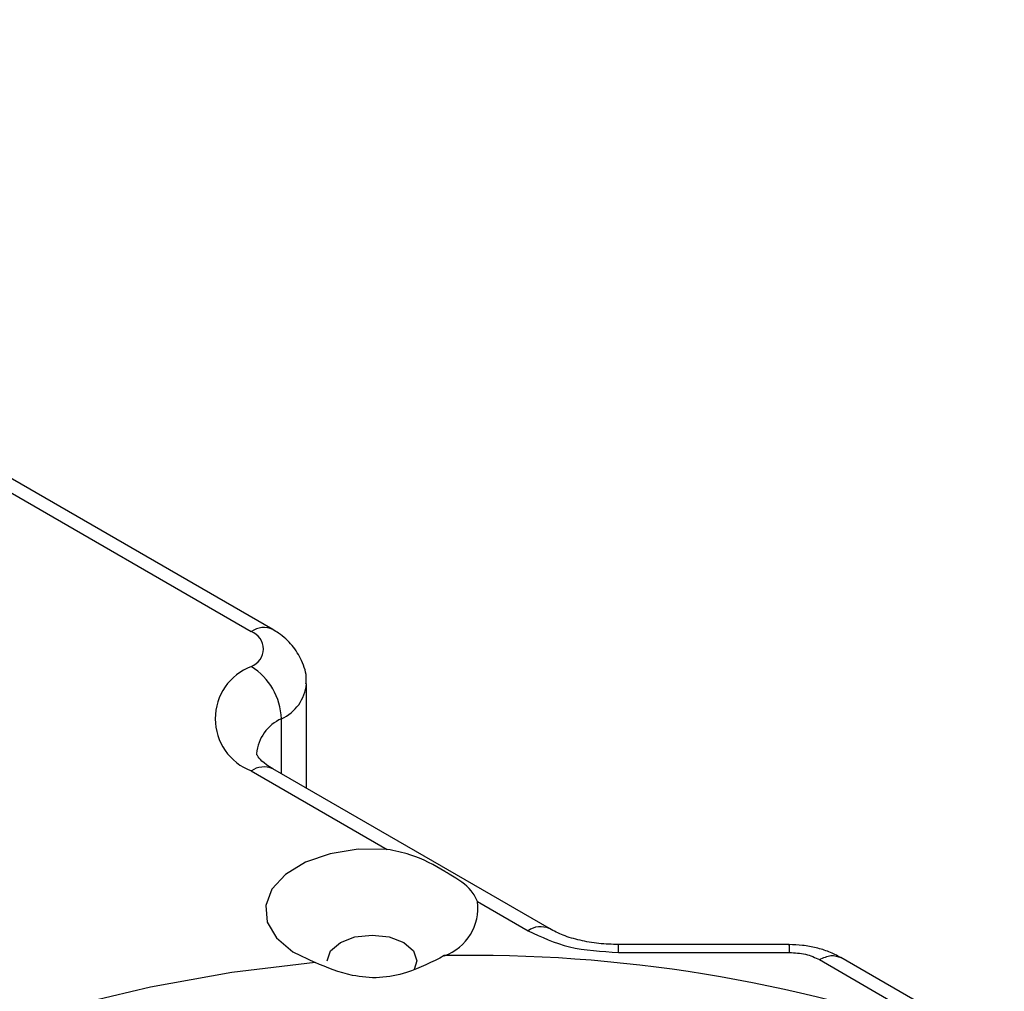
# Model space of a CAD drawing. Units: inches. Extents: x 754 to 1258, y 272 to 558.
# Drawn here: x 1117 to 1119, y 349 to 351 of the extents above; entities that cross this region are included whole.
import ezdxf

# ---------------------------------------------------------------- set-up
doc = ezdxf.new("R2010")
doc.units = ezdxf.units.IN
doc.header["$LTSCALE"] = 1.5
doc.header["$MEASUREMENT"] = 0
doc.layers.add('ILL_Operator', color=7, linetype='Continuous')

# ---------------------------------------------------------------- blocks, each defined once
blk = doc.blocks.new('Operator_RHSM_ISOLH')
at = {"color": 0, "linetype": 'ByBlock', "lineweight": -2, "ltscale": 5}
for p, q in [((14.2161, 13.0287), (16.1648, 11.9037)), ((16.2042, 11.9076), (14.2555, 13.0326)), ((16.2666, 11.6144), (16.2666, 11.8073)), ((16.2205, 11.6411), (16.2205, 11.743)), ((16.7148, 11.3557), (16.2042, 11.6505)), ((16.1648, 11.6466), (16.4154, 11.5019)), ((16.5824, 11.4055), (16.6755, 11.3518)), ((17.1575, 11.3263), (16.8425, 11.3263)), ((16.8425, 11.3118), (17.1575, 11.3118)), ((17.5544, 11.1282), (17.2525, 11.3025)), ((17.2131, 11.2985), (17.4671, 11.1519))]:
    blk.add_line(p, q, dxfattribs=at)
at = {"color": 0, "linetype": 'ByBlock', "lineweight": -2, "ltscale": 5, "flags": 128}
for points in [[(16.4154, 11.5019), (16.362, 11.5021), (16.3105, 11.494), (16.2646, 11.4782), (16.2278, 11.4559), (16.2028, 11.4287), (16.1913, 11.3986), (16.1943, 11.3678), (16.2115, 11.3386), (16.2416, 11.3132), (16.2825, 11.2933)], [(16.3049, 11.2962), (16.3111, 11.3145), (16.3291, 11.33), (16.3559, 11.3403), (16.3875, 11.3439), (16.4192, 11.3403), (16.446, 11.33)], [(16.446, 11.33), (16.4639, 11.3145), (16.4702, 11.2962), (16.4656, 11.2806)], [(16.8425, 11.3118), (16.8425, 11.3195), (16.8425, 11.3243), (16.8425, 11.3263), (16.8425, 11.3263)], [(16.2825, 11.2933), (16.1288, 11.2746), (15.9788, 11.2478), (15.8338, 11.213), (15.6949, 11.1707), (15.5635, 11.1211), (15.4406, 11.0647), (15.3273, 11.0019), (15.2245, 10.9334), (15.1332, 10.8596), (15.0541, 10.7813), (14.9879, 10.6991), (14.9352, 10.6137), (14.8964, 10.5259), (14.8719, 10.4363), (14.8619, 10.3458), (14.8664, 10.2552)]]:
    blk.add_lwpolyline(points, dxfattribs=at)
at = {"color": 0, "linetype": 'ByBlock', "lineweight": -2, "ltscale": 5}
for centre, radius, start, end in [((16.1878, 11.8726), 0.0387, 64.392, 126.3506), ((16.1526, 11.8716), 0.0344, 290.7832, 69.2174), ((16.2014, 11.743), 0.1031, 110.7834, 249.2167), ((16.0996, 11.7375), 0.121, 2.6055, 57.3944), ((16.1878, 11.8152), 0.0793, 294.3895, 354.1365), ((16.2516, 11.672), 0.0775, 113.6582, 175.0533), ((16.1879, 11.6144), 0.0396, 65.6928, 125.617), ((16.4892, 11.3942), 0.0939, 289.7322, 6.9047), ((16.6985, 11.3196), 0.0396, 65.7787, 125.6098), ((16.5714, 8.6317), 2.6747, 70.4349, 91.0828)]:
    blk.add_arc(centre, radius, start, end, dxfattribs=at)
for points, knots in [([(16.2656, 11.8071), (16.2659, 11.8101), (16.2675, 11.8247), (16.2589, 11.8503), (16.2412, 11.8792), (16.2212, 11.8972), (16.2079, 11.9053), (16.2042, 11.9076)], [0, 0, 0, 0, 0.0706257, 0.3556344, 0.6238162, 0.8949815, 1, 1, 1, 1]), ([(16.2042, 11.6505), (16.2002, 11.653), (16.1885, 11.6602), (16.1774, 11.6716), (16.1742, 11.6786), (16.1743, 11.6786), (16.1744, 11.6785)], [0, 0, 0, 0, 0.152419, 0.439298, 0.732251, 1, 1, 1, 1]), ([(16.5824, 11.4055), (16.5791, 11.4124), (16.5697, 11.4319), (16.544, 11.4482), (16.5062, 11.4705), (16.4698, 11.491), (16.4297, 11.4991), (16.4154, 11.5019)], [0, 0, 0, 0, 0.160794, 0.452168, 0.500249, 0.821689, 1, 1, 1, 1]), ([(16.6755, 11.3518), (16.6999, 11.3403), (16.7487, 11.3174), (16.8112, 11.3137), (16.8425, 11.3118)], [0, 0, 0, 0, 0.5, 1, 1, 1, 1]), ([(16.8425, 11.3263), (16.8303, 11.3267), (16.8057, 11.3274), (16.7712, 11.3336), (16.7399, 11.3428), (16.7231, 11.3514), (16.7148, 11.3557)], [0, 0, 0, 0, 0.252792, 0.506885, 0.757482, 1, 1, 1, 1]), ([(17.2525, 11.3024), (17.2455, 11.3061), (17.2315, 11.3133), (17.2074, 11.3207), (17.1824, 11.3254), (17.1657, 11.326), (17.1575, 11.3263)], [0, 0, 0, 0, 0.2572102, 0.5097267, 0.7573823, 1, 1, 1, 1]), ([(17.1575, 11.3248), (17.1575, 11.3251), (17.1575, 11.3257), (17.1575, 11.3173), (17.1575, 11.3118)], [0, 0, 0, 0, 0.362054, 1, 1, 1, 1]), ([(16.5209, 11.3059), (16.4985, 11.2942), (16.4615, 11.275), (16.4013, 11.2629), (16.3413, 11.2687), (16.3046, 11.284), (16.2825, 11.2933)], [0, 0, 0, 0, 0.303164, 0.499705, 0.696863, 1, 1, 1, 1]), ([(17.1575, 11.3118), (17.1679, 11.3112), (17.1887, 11.31), (17.205, 11.3024), (17.2131, 11.2985)], [0, 0, 0, 0, 0.498116, 1, 1, 1, 1]), ([(17.2131, 11.2985), (17.2205, 11.3019), (17.2353, 11.3087), (17.2468, 11.3045), (17.2525, 11.3024)], [0, 0, 0, 0, 0.500051, 1, 1, 1, 1])]:
    blk.add_open_spline(points, degree=3, knots=knots, dxfattribs=at)

msp = doc.modelspace()

# ---------------------------------------------------------------- block references
at = {"layer": 'ILL_Operator'}
msp.add_blockref('Operator_RHSM_ISOLH', (1101.141405, 338.168502), dxfattribs=at)

doc.saveas('drawing.dxf')
